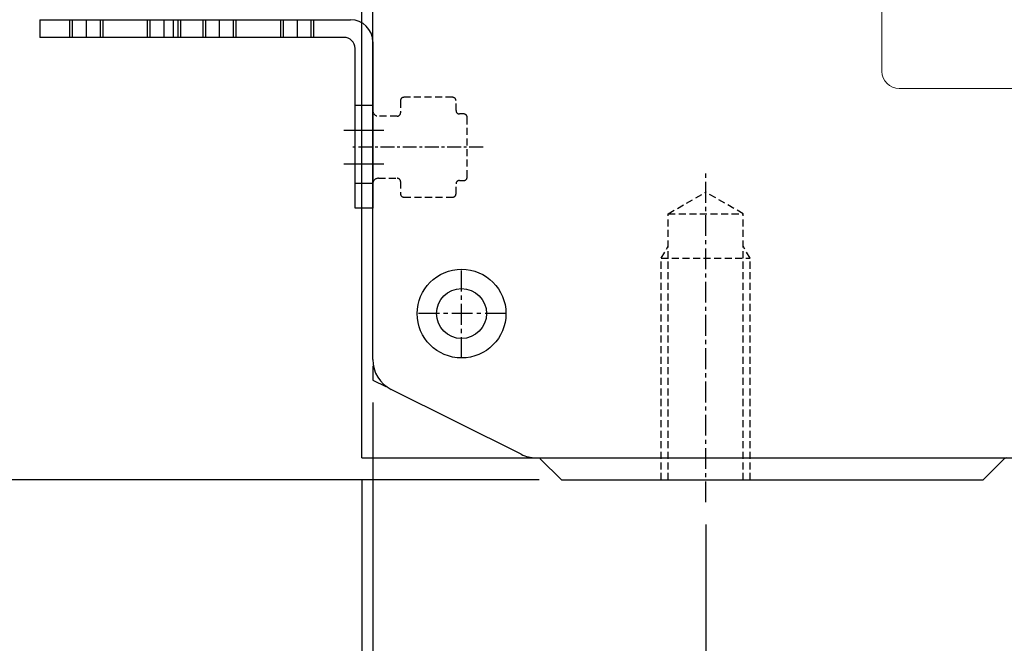
# Model space of a CAD drawing. Units: millimetres. Extents: x 0 to 58806, y 0 to 7077.
# Drawn here: x 19373 to 19462, y 1822 to 1878 of the extents above; entities that cross this region are included whole.
import ezdxf

# ---------------------------------------------------------------- set-up
doc = ezdxf.new("R2010")
doc.units = ezdxf.units.MM
for name, pattern in [('CENTER', [2, 1.25, -0.25, 0.25, -0.25]), ('CENTER2', [28.575, 19.05, -3.175, 3.175, -3.175]), ('HIDDEN', [9.525, 6.35, -3.175])]:
    doc.linetypes.add(name, pattern=pattern)
for name, color, linetype in [('1', 1, 'CENTER'), ('DIM', 2, 'Continuous'), ('SHAPE', 7, 'Continuous'), ('레이어 1', 7, 'Continuous')]:
    doc.layers.add(name, color=color, linetype=linetype)
doc.styles.get("Standard").update_dxf_attribs({"font": 'txt', "bigfont": 'whgtxt.shx'})
doc.dimstyles.new('사본 ISO-25$0', dxfattribs={"dimtxt": 4, "dimasz": 3, "dimexe": 1.25, "dimexo": 0.625, "dimtad": 1, "dimdsep": 46, "dimtxsty": 'Standard', "dimcen": 2.5, "dimclrd": 5, "dimclre": 5, "dimclrt": 2, "dimadec": 0, "dimazin": 0, "dimtfac": 1, "dimtmove": 0, "dimatfit": 3, "dimfxl": 0, "dimarcsym": 0})

# ---------------------------------------------------------------- blocks, each defined once
blk = doc.blocks.new('*D98')
at = {"color": 5, "lineweight": -2, "ltscale": 6}
for p, q in [((19403.053, 1960.845), (19315.622, 1960.845)), ((19317.622, 1846.845), (19317.622, 1950.845)), ((19420.053, 1836.845), (19315.622, 1836.845))]:
    blk.add_line(p, q, dxfattribs=at)
at = {"color": 5, "ltscale": 6}
for points in [[(19315.956, 1950.845), (19319.289, 1950.845), (19317.622, 1960.845)], [(19315.956, 1846.845), (19319.289, 1846.845), (19317.622, 1836.845)]]:
    blk.add_solid(points, dxfattribs=at)
at = {"layer": 'Defpoints', "color": 0, "ltscale": 6}
for p in [(19317.622, 1960.845), (19405.053, 1960.845), (19422.053, 1836.845)]:
    blk.add_point(p, dxfattribs=at)
at = {"color": 2, "ltscale": 6, "insert": (19297.622, 1898.845), "char_height": 20, "attachment_point": 5, "rotation": 90}
blk.add_mtext('124', dxfattribs=at)
blk = doc.blocks.new('*D94')
at = {"color": 5, "lineweight": -2, "ltscale": 6}
for p, q in [((19435.053, 1832.845), (19435.053, 1762.456)), ((19575.053, 1832.845), (19575.053, 1762.456)), ((19445.053, 1764.456), (19565.053, 1764.456))]:
    blk.add_line(p, q, dxfattribs=at)
at = {"color": 5, "ltscale": 6}
for points in [[(19445.053, 1766.123), (19445.053, 1762.79), (19435.053, 1764.456)], [(19565.053, 1766.123), (19565.053, 1762.79), (19575.053, 1764.456)]]:
    blk.add_solid(points, dxfattribs=at)
at = {"layer": 'Defpoints', "color": 0, "ltscale": 6}
for p in [(19435.053, 1834.845), (19575.053, 1834.845), (19575.053, 1764.456)]:
    blk.add_point(p, dxfattribs=at)
at = {"color": 2, "ltscale": 6, "insert": (19505.053, 1784.456), "char_height": 20, "attachment_point": 5}
blk.add_mtext('140', dxfattribs=at)
blk = doc.blocks.new('*D99')
at = {"color": 5, "lineweight": -2, "ltscale": 6}
for p, q in [((19605.053, 1845.699), (19605.053, 1721.275)), ((19405.053, 1843.845), (19405.053, 1721.275)), ((19415.053, 1723.275), (19595.053, 1723.275))]:
    blk.add_line(p, q, dxfattribs=at)
at = {"color": 5, "ltscale": 6}
for points in [[(19415.053, 1724.942), (19415.053, 1721.608), (19405.053, 1723.275)], [(19595.053, 1724.942), (19595.053, 1721.608), (19605.053, 1723.275)]]:
    blk.add_solid(points, dxfattribs=at)
at = {"layer": 'Defpoints', "color": 0, "ltscale": 6}
for p in [(19605.053, 1847.699), (19405.053, 1845.845), (19605.053, 1723.275)]:
    blk.add_point(p, dxfattribs=at)
at = {"color": 2, "ltscale": 6, "insert": (19505.053, 1743.275), "char_height": 20, "attachment_point": 5}
blk.add_mtext('200', dxfattribs=at)
blk = doc.blocks.new('A$C2D964A58')
at = {"color": 3}
for p, q in [((0, 17), (16, 17)), ((0, 17), (0, 15.4)), ((2.7, 15.4), (2.7, 17)), ((2.95, 15.4), (2.95, 17)), ((5.45, 15.4), (5.45, 17)), ((5.7, 15.4), (5.7, 17)), ((9.7, 15.4), (9.7, 17)), ((9.95, 15.4), (9.95, 17)), ((12.45, 15.4), (12.45, 17)), ((12.7, 15.4), (12.7, 17)), ((15.4, 15.4), (0, 15.4)), ((16.4, 0), (16.4, 14.4)), ((18, 15), (18, 0)), ((18, 9.25), (16.4, 9.25)), ((16.4, 2.25), (18, 2.25)), ((18, 0), (16.4, 0))]:
    blk.add_line(p, q, dxfattribs=at)
at = {"color": 1, "linetype": 'CENTER2'}
for p, q in [((4.2, 15.4), (4.2, 17)), ((11.2, 15.4), (11.2, 17)), ((19, 7), (15.4, 7)), ((15.4, 4), (19, 4))]:
    blk.add_line(p, q, dxfattribs=at)
at = {"color": 3}
for centre, radius in [((16, 15), 2), ((15.4, 14.4), 1)]:
    blk.add_arc(centre, radius, 0, 90, dxfattribs=at)
blk = doc.blocks.new('*D96')
at = {"color": 5, "lineweight": -2, "ltscale": 6}
for p, q in [((19405.053, 1843.845), (19405.053, 1721.275)), ((19404.053, 1836.845), (19404.053, 1721.275)), ((19394.053, 1723.275), (19384.053, 1723.275)), ((19404.053, 1723.275), (19405.053, 1723.275)), ((19415.053, 1723.275), (19425.053, 1723.275))]:
    blk.add_line(p, q, dxfattribs=at)
at = {"color": 5, "ltscale": 6}
for points in [[(19394.053, 1724.942), (19394.053, 1721.608), (19404.053, 1723.275)], [(19415.053, 1724.942), (19415.053, 1721.608), (19405.053, 1723.275)]]:
    blk.add_solid(points, dxfattribs=at)
at = {"layer": 'Defpoints', "color": 0, "ltscale": 6}
for p in [(19405.053, 1845.845), (19404.053, 1838.845), (19405.053, 1723.275)]:
    blk.add_point(p, dxfattribs=at)
at = {"color": 2, "ltscale": 6, "insert": (19384.053, 1743.275), "char_height": 20, "attachment_point": 5}
blk.add_mtext('1', dxfattribs=at)
blk = doc.blocks.new('*D97')
at = {"color": 5, "lineweight": -2, "ltscale": 6}
for p, q in [((19404.053, 1836.845), (19404.053, 1673.623)), ((19721.053, 1836.845), (19721.053, 1673.623)), ((19414.053, 1675.623), (19711.053, 1675.623))]:
    blk.add_line(p, q, dxfattribs=at)
at = {"color": 5, "ltscale": 6}
for points in [[(19414.053, 1677.29), (19414.053, 1673.956), (19404.053, 1675.623)], [(19711.053, 1677.29), (19711.053, 1673.956), (19721.053, 1675.623)]]:
    blk.add_solid(points, dxfattribs=at)
at = {"layer": 'Defpoints', "color": 0, "ltscale": 6}
for p in [(19404.053, 1838.845), (19721.053, 1838.845), (19721.053, 1675.623)]:
    blk.add_point(p, dxfattribs=at)
at = {"color": 2, "ltscale": 6, "insert": (19562.553, 1695.623), "char_height": 20, "attachment_point": 5}
blk.add_mtext('317', dxfattribs=at)
blk = doc.blocks.new('A$C49FF3915')
at = {"color": 3}
for p, q in [((0, 17), (28, 17)), ((0, 17), (0, 15.4)), ((2.7, 15.4), (2.7, 17)), ((2.95, 15.4), (2.95, 17)), ((5.45, 15.4), (5.45, 17)), ((5.7, 15.4), (5.7, 17)), ((9.7, 15.4), (9.7, 17)), ((9.95, 15.4), (9.95, 17)), ((12.45, 15.4), (12.45, 17)), ((12.7, 15.4), (12.7, 17)), ((27.4, 15.4), (0, 15.4)), ((28.4, 0), (28.4, 14.4)), ((30, 15), (30, 0)), ((30, 9.25), (28.4, 9.25)), ((28.4, 2.25), (30, 2.25)), ((30, 0), (28.4, 0))]:
    blk.add_line(p, q, dxfattribs=at)
at = {"color": 1, "linetype": 'CENTER2'}
for p, q in [((4.2, 15.4), (4.2, 17)), ((11.2, 15.4), (11.2, 17)), ((31, 7), (27.4, 7)), ((27.4, 4), (31, 4))]:
    blk.add_line(p, q, dxfattribs=at)
at = {"color": 3}
for centre, radius in [((28, 15), 2), ((27.4, 14.4), 1)]:
    blk.add_arc(centre, radius, 0, 90, dxfattribs=at)
blk = doc.blocks.new('A$C02783597')
at = {"layer": '레이어 1', "lineweight": 13}
for points in [[(0, 1.51), (0, 1.51), (0, 49.049), (0, 49.049)], [(1.542, 0), (0.694, 0), (0, 0.679), (0, 1.51)], [(104.945, 0), (104.945, 0), (1.542, 0), (1.542, 0)]]:
    blk.add_open_spline(points, degree=3, dxfattribs=at)

msp = doc.modelspace()

# ---------------------------------------------------------------- linework, layer by layer
for p, q in [((19404.053, 1838.845), (19404.053, 1956.845)), ((19404.053, 1838.845), (19419.762, 1838.845)), ((19419.762, 1838.845), (19505.053, 1838.845))]:
    msp.add_line(p, q)
at = {"color": 2, "linetype": 'HIDDEN', "ltscale": 0.1}
for p, q in [((19407.553, 1871.045), (19407.553, 1869.945)), ((19412.253, 1871.345), (19407.853, 1871.345)), ((19412.553, 1870.145), (19412.553, 1871.045)), ((19407.253, 1869.645), (19405.553, 1869.645)), ((19413.253, 1869.845), (19412.853, 1869.845)), ((19413.553, 1864.145), (19413.553, 1869.545)), ((19405.553, 1864.045), (19407.253, 1864.045)), ((19407.553, 1863.745), (19407.553, 1862.645)), ((19412.553, 1862.645), (19412.553, 1863.545)), ((19412.853, 1863.845), (19413.253, 1863.845)), ((19431.678, 1860.845), (19435.053, 1862.794)), ((19438.428, 1860.845), (19435.053, 1862.794)), ((19407.853, 1862.345), (19412.253, 1862.345)), ((19431.678, 1836.845), (19431.678, 1860.845)), ((19431.678, 1860.845), (19438.428, 1860.845)), ((19438.428, 1836.845), (19438.428, 1860.845)), ((19431.053, 1856.845), (19431.678, 1857.928)), ((19439.053, 1856.845), (19438.428, 1857.928)), ((19431.053, 1836.845), (19431.053, 1856.845)), ((19431.053, 1856.845), (19439.053, 1856.845)), ((19439.053, 1836.845), (19439.053, 1856.845))]:
    msp.add_line(p, q, dxfattribs=at)
at = {"color": 1, "linetype": 'CENTER', "ltscale": 1.5}
for p, q in [((19435.053, 1834.845), (19435.053, 1864.794)), ((19413.053, 1847.845), (19413.053, 1855.845)), ((19417.053, 1851.845), (19409.053, 1851.845))]:
    msp.add_line(p, q, dxfattribs=at)
at = {"lineweight": -3}
for p, q in [((19420.141, 1838.757), (19422.053, 1836.845)), ((19461.965, 1838.757), (19460.053, 1836.845)), ((19422.053, 1836.845), (19460.053, 1836.845))]:
    msp.add_line(p, q, dxfattribs=at)
for radius in [4, 2.25]:
    msp.add_circle((19413.053, 1851.845), radius)
at = {"color": 2, "linetype": 'HIDDEN', "ltscale": 0.1}
for centre, radius, start, end in [((19407.853, 1871.045), 0.3, 90, 180), ((19412.253, 1871.045), 0.3, 360, 90), ((19405.553, 1870.145), 0.5, 180, 270), ((19407.253, 1869.945), 0.3, 270, 0), ((19412.853, 1870.145), 0.3, 180, 270), ((19413.253, 1869.545), 0.3, 360, 90), ((19405.553, 1863.545), 0.5, 90, 180), ((19407.253, 1863.745), 0.3, 0, 90), ((19412.853, 1863.545), 0.3, 90, 180), ((19413.253, 1864.145), 0.3, 270, 0), ((19407.853, 1862.645), 0.3, 180, 270), ((19412.253, 1862.645), 0.3, 270, 0)]:
    msp.add_arc(centre, radius, start, end, dxfattribs=at)
for centre, start, end in [((19408.053, 1847.699), 180, 243.4365), ((19419.762, 1841.845), 243.43495, 270)]:
    msp.add_arc(centre, 3, start, end)
at = {"layer": '1', "linetype": 'CENTER'}
msp.add_line((19415.003, 1866.845), (19403.25, 1866.845), dxfattribs=at)
at = {"layer": 'DIM', "color": 8}
msp.add_lwpolyline([(19405.053, 1847.143), (19405.053, 1845.845), (19406.214, 1845.265)], dxfattribs=at)
at = {"layer": 'SHAPE'}
for p, q in [((19405.053, 1847.699), (19405.053, 1912.867)), ((19418.42, 1839.162), (19406.712, 1845.016))]:
    msp.add_line(p, q, dxfattribs=at)
for centre, radius, start, end in [((19408.053, 1847.699), 3, 180, 243.43495), ((19420.353, 1838.97), 0.3, 204.4698, 225), ((19462.178, 1838.545), 0.3, 90, 135)]:
    msp.add_arc(centre, radius, start, end, dxfattribs=at)

# ---------------------------------------------------------------- block references
at = {"xscale": 1.016400000000431, "yscale": 1.016400000000431, "zscale": 1.0164}
msp.add_blockref('A$C02783597', (19450.937, 1872.151), dxfattribs=at)
for name, p in [('A$C49FF3915', (19375.053, 1861.345)), ('A$C2D964A58', (19387.053, 1861.345))]:
    msp.add_blockref(name, p)

# ---------------------------------------------------------------- dimensions: what is measured, and where the dimension line sits
at = {"ltscale": 6}
for base, p1, p2, angle, picture, middle in [((19317.622, 1960.845), (19422.053, 1836.845), (19405.053, 1960.845), 90, '*D98', (19297.622, 1898.845)), ((19605.053, 1723.275), (19405.053, 1845.845), (19605.053, 1847.699), 0, '*D99', (19505.053, 1743.275)), ((19721.053, 1675.623), (19404.053, 1838.845), (19721.053, 1838.845), 180, '*D97', (19562.553, 1695.623)), ((19575.053, 1764.456), (19435.053, 1834.845), (19575.053, 1834.845), 0, '*D94', (19505.053, 1784.456))]:
    dim = msp.add_linear_dim(base=base, p1=p1, p2=p2, angle=angle, dimstyle='사본 ISO-25$0', override={"dimscale": 20, "dimtxt": 1, "dimasz": 0.5, "dimexe": 0.1, "dimexo": 0.1, "dimgap": 0.5, "dimcen": 5, "dimclrd": 5, "dimclre": 5, "dimtix": 1, "dimtmove": 1, "dimfxl": 1.135, "dimarcsym": 1}, dxfattribs=at)
    dim.commit()
    dim.dimension.update_dxf_attribs({"geometry": picture, "text_midpoint": middle})
dim = msp.add_linear_dim(base=(19405.053, 1723.275), p1=(19404.053, 1838.845), p2=(19405.053, 1845.845), angle=180, dimstyle='사본 ISO-25$0', override={"dimscale": 20, "dimtxt": 1, "dimasz": 0.5, "dimexe": 0.1, "dimexo": 0.1, "dimgap": 0.5, "dimcen": 5, "dimclrd": 5, "dimclre": 5, "dimtix": 1, "dimtmove": 1, "dimfxl": 1.135, "dimarcsym": 1}, dxfattribs=at)
dim.commit()
dim.dimension.update_dxf_attribs({"geometry": '*D96', "text_midpoint": (19384.053, 1723.275), "dimtype": 160})

doc.saveas('drawing.dxf')
